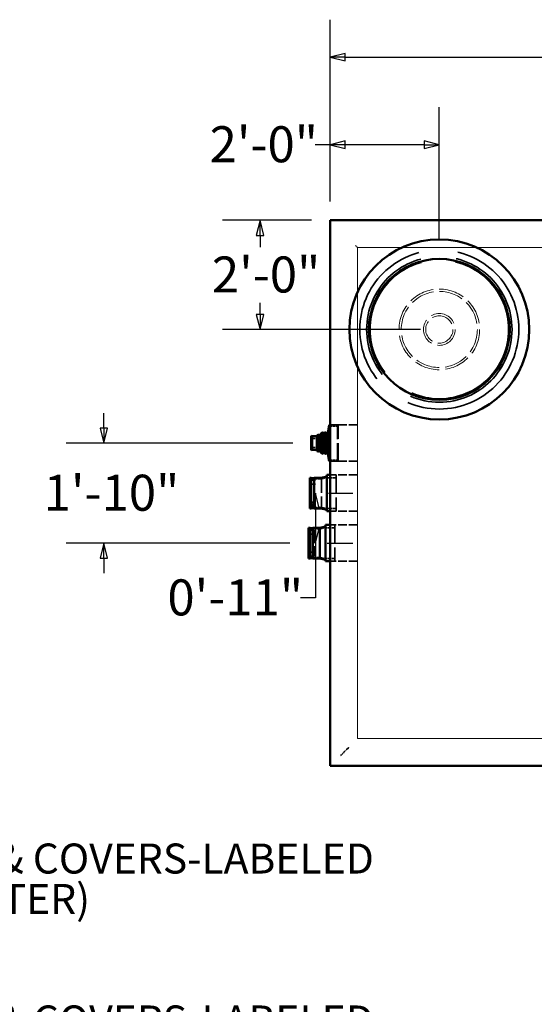
# Model space of a CAD drawing. Units: inches. Extents: x 16 to 545, y 16 to 710.
# Drawn here: x 220 to 333, y 366 to 582 of the extents above; entities that cross this region are included whole.
import ezdxf

# ---------------------------------------------------------------- set-up
doc = ezdxf.new("R2010")
doc.units = ezdxf.units.IN
doc.header["$LTSCALE"] = 3564
doc.header["$MEASUREMENT"] = 0
doc.linetypes.add('DASHED', pattern=[0.2067, 0.1654, -0.0413])
for name, color, linetype, lineweight in [('Dimensions(ACME )', 7, 'Continuous', 25), ('Hidden Edges(ACME )', 7, 'DASHED', 35), ('Symbols(ACME )', 7, 'Continuous', 25), ('Visible Edges(ACME )', 7, 'Continuous', 50)]:
    doc.layers.add(name, color=color, linetype=linetype, lineweight=lineweight)
doc.styles.add('DEFAULT-ACME', font='arial.ttf')
doc.dimstyles.new('DEFAULT-ACME -01', dxfattribs={"dimscale": 66, "dimtxt": 0.12, "dimasz": 0.05, "dimexe": 0.125, "dimexo": 0.0625, "dimgap": 0.031496, "dimtad": 0, "dimtih": 1, "dimtoh": 1, "dimrnd": 1e-08, "dimzin": 1, "dimdsep": 46, "dimlunit": 4, "dimtxsty": 'DEFAULT-ACME', "dimblk": 'Filled-1', "dimcen": 0.09, "dimdle": 0.393701, "dimclrd": 256, "dimclre": 256, "dimclrt": 7, "dimadec": 0, "dimazin": 0, "dimtfac": 1, "dimtofl": 0, "dimtmove": 0, "dimatfit": 3, "dimfxl": 1, "dimfrac": 2, "dimtolj": 1, "dimtzin": 0, "dimlwd": 25, "dimlwe": 25, "dimarcsym": 0})
doc.dimstyles.new('DEFAULT-ACME -01$7', dxfattribs={"dimscale": 66, "dimtxt": 0.12, "dimasz": 0.098425, "dimexe": 0.125, "dimexo": 0.0625, "dimgap": 0.031496, "dimtad": 0, "dimtih": 1, "dimtoh": 1, "dimrnd": 1e-08, "dimzin": 1, "dimdsep": 46, "dimlunit": 4, "dimtxsty": 'DEFAULT-ACME', "dimblk": 'Filled-1', "dimcen": 0.09, "dimdle": 0.393701, "dimclrd": 256, "dimclre": 256, "dimclrt": 7, "dimadec": 0, "dimazin": 0, "dimtfac": 1, "dimtofl": 0, "dimtmove": 0, "dimatfit": 3, "dimfxl": 1, "dimfrac": 2, "dimtolj": 1, "dimtzin": 0, "dimlwd": 25, "dimlwe": 25, "dimarcsym": 0})

# ---------------------------------------------------------------- blocks, each defined once
blk = doc.blocks.new('Filled-1')
at = {"color": 0}
for p, q in [((0, 0), (-1, 0.25)), ((-1, 0.25), (-1, -0.25)), ((-1, 0), (0, 0)), ((-1, -0.25), (0, 0))]:
    blk.add_line(p, q, dxfattribs=at)
at = {"color": 0, "flags": 128}
blk.add_lwpolyline([(-1, -0.25), (0, 0), (-1, 0.25), (-1, -0.25)], dxfattribs=at)
at = {"color": 0}
blk.add_solid([(-1, -0.25), (0, 0), (-1, 0.25), (-1, -0.25)], dxfattribs=at)
blk = doc.blocks.new('*D19')
at = {"layer": 'Defpoints', "color": 0, "linetype": 'Continuous', "transparency": 16777216}
for p in [(288.29, 554.6), (288.29, 537.96), (312.29, 529.46)]:
    blk.add_point(p, dxfattribs=at)
at = {"layer": 'Dimensions(ACME )', "color": 156, "linetype": 'Continuous', "lineweight": 25, "true_color": 0x004080, "transparency": 16777216}
for p, q in [((288.29, 542.09), (288.29, 562.85)), ((312.29, 533.59), (312.29, 562.85)), ((288.29, 554.6), (284.99, 554.6)), ((308.99, 554.6), (291.59, 554.6))]:
    blk.add_line(p, q, dxfattribs=at)
at = {"layer": 'Dimensions(ACME )', "color": 156, "linetype": 'Continuous', "lineweight": 25, "true_color": 0x004080, "transparency": 16777216, "xscale": 3.300000049173832, "yscale": 3.300000049173832, "zscale": 3.300000049173832, "rotation": 180}
blk.add_blockref('Filled-1', (288.29, 554.6), dxfattribs=at)
at = {"layer": 'Dimensions(ACME )', "color": 156, "linetype": 'Continuous', "lineweight": 25, "true_color": 0x004080, "transparency": 16777216, "xscale": 3.300000049173832, "yscale": 3.300000049173832, "zscale": 3.300000049173832}
blk.add_blockref('Filled-1', (312.29, 554.6), dxfattribs=at)
at = {"layer": 'Dimensions(ACME )', "color": 7, "linetype": 'Continuous', "lineweight": 25, "transparency": 16777216, "insert": (261.72, 558.65), "char_height": 7.92, "attachment_point": 1, "style": 'DEFAULT-ACME'}
blk.add_mtext('\\A1;2\'-0"', dxfattribs=at)
blk = doc.blocks.new('*D22')
at = {"layer": 'Defpoints', "color": 0, "linetype": 'Continuous', "transparency": 16777216}
for p in [(492.29, 573.84), (288.29, 537.96), (492.29, 537.96)]:
    blk.add_point(p, dxfattribs=at)
at = {"layer": 'Dimensions(ACME )', "color": 156, "linetype": 'Continuous', "lineweight": 25, "true_color": 0x004080, "transparency": 16777216}
for p, q in [((288.29, 542.09), (288.29, 582.09)), ((492.29, 542.09), (492.29, 582.09)), ((291.59, 573.84), (374.98, 573.84)), ((488.99, 573.84), (405.6, 573.84))]:
    blk.add_line(p, q, dxfattribs=at)
at = {"layer": 'Dimensions(ACME )', "color": 156, "linetype": 'Continuous', "lineweight": 25, "true_color": 0x004080, "transparency": 16777216, "xscale": 3.300000049173832, "yscale": 3.300000049173832, "zscale": 3.300000049173832, "rotation": 180}
blk.add_blockref('Filled-1', (288.29, 573.84), dxfattribs=at)
at = {"layer": 'Dimensions(ACME )', "color": 156, "linetype": 'Continuous', "lineweight": 25, "true_color": 0x004080, "transparency": 16777216, "xscale": 3.300000049173832, "yscale": 3.300000049173832, "zscale": 3.300000049173832}
blk.add_blockref('Filled-1', (492.29, 573.84), dxfattribs=at)
at = {"layer": 'Dimensions(ACME )', "color": 7, "linetype": 'Continuous', "lineweight": 25, "transparency": 16777216, "insert": (377.06, 577.88), "char_height": 7.92, "attachment_point": 1, "style": 'DEFAULT-ACME'}
blk.add_mtext('\\A1;17\'-0"', dxfattribs=at)
blk = doc.blocks.new('*D24')
at = {"layer": 'Defpoints', "color": 0, "linetype": 'Continuous', "transparency": 16777216}
for p in [(272.82, 537.96), (288.29, 537.96), (312.29, 513.96)]:
    blk.add_point(p, dxfattribs=at)
at = {"layer": 'Dimensions(ACME )', "color": 156, "linetype": 'Continuous', "lineweight": 25, "true_color": 0x004080, "transparency": 16777216}
for p, q in [((284.17, 537.96), (264.57, 537.96)), ((272.82, 534.66), (272.82, 532.09)), ((272.82, 517.26), (272.82, 519.84)), ((308.17, 513.96), (264.57, 513.96))]:
    blk.add_line(p, q, dxfattribs=at)
at = {"layer": 'Dimensions(ACME )', "color": 156, "linetype": 'Continuous', "lineweight": 25, "true_color": 0x004080, "transparency": 16777216, "xscale": 3.300000049173832, "yscale": 3.300000049173832, "zscale": 3.300000049173832}
for p, rotation in [((272.82, 537.96), 90), ((272.82, 513.96), 270)]:
    blk.add_blockref('Filled-1', p, dxfattribs=dict(at, rotation=rotation))
at = {"layer": 'Dimensions(ACME )', "color": 7, "linetype": 'Continuous', "lineweight": 25, "transparency": 16777216, "insert": (262.23, 530.01), "char_height": 7.92, "attachment_point": 1, "style": 'DEFAULT-ACME'}
blk.add_mtext('\\A1;2\'-0"', dxfattribs=at)
blk = doc.blocks.new('*D26')
at = {"layer": 'Defpoints', "color": 0, "linetype": 'Continuous', "transparency": 16777216}
for p in [(284.2, 488.96), (238.43, 466.96), (283.51, 466.96)]:
    blk.add_point(p, dxfattribs=at)
at = {"layer": 'Dimensions(ACME )', "color": 156, "linetype": 'Continuous', "lineweight": 25, "true_color": 0x004080, "transparency": 16777216}
for p, q in [((238.43, 492.26), (238.43, 495.56)), ((280.08, 488.96), (230.18, 488.96)), ((279.39, 466.96), (230.18, 466.96)), ((238.43, 463.66), (238.43, 460.36))]:
    blk.add_line(p, q, dxfattribs=at)
at = {"layer": 'Dimensions(ACME )', "color": 156, "linetype": 'Continuous', "lineweight": 25, "true_color": 0x004080, "transparency": 16777216, "xscale": 3.300000049173832, "yscale": 3.300000049173832, "zscale": 3.300000049173832}
for p, rotation in [((238.43, 488.96), 270), ((238.43, 466.96), 90)]:
    blk.add_blockref('Filled-1', p, dxfattribs=dict(at, rotation=rotation))
at = {"layer": 'Dimensions(ACME )', "color": 7, "linetype": 'Continuous', "lineweight": 25, "transparency": 16777216, "insert": (225.2, 482.01), "char_height": 7.92, "attachment_point": 1, "style": 'DEFAULT-ACME'}
blk.add_mtext('\\A1;1\'-10"', dxfattribs=at)
blk = doc.blocks.new('*D36')
at = {"layer": 'Defpoints', "color": 0, "linetype": 'Continuous', "transparency": 16777216}
for p in [(283.8, 477.96), (283.51, 466.96), (285.02, 466.96)]:
    blk.add_point(p, dxfattribs=at)
at = {"layer": 'Dimensions(ACME )', "color": 156, "linetype": 'Continuous', "lineweight": 25, "true_color": 0x004080, "transparency": 16777216}
for p, q in [((287.93, 477.96), (293.27, 477.96)), ((285.02, 474.66), (285.02, 470.26)), ((285.02, 466.96), (285.02, 454.94)), ((287.64, 466.96), (293.27, 466.96)), ((285.02, 454.94), (281.72, 454.94))]:
    blk.add_line(p, q, dxfattribs=at)
at = {"layer": 'Dimensions(ACME )', "color": 156, "linetype": 'Continuous', "lineweight": 25, "true_color": 0x004080, "transparency": 16777216, "xscale": 3.300000049173832, "yscale": 3.300000049173832, "zscale": 3.300000049173832}
for p, rotation in [((285.02, 477.96), 90), ((285.02, 466.96), 270)]:
    blk.add_blockref('Filled-1', p, dxfattribs=dict(at, rotation=rotation))
at = {"layer": 'Dimensions(ACME )', "color": 7, "linetype": 'Continuous', "lineweight": 25, "transparency": 16777216, "insert": (252.44, 458.99), "char_height": 7.92, "attachment_point": 1, "style": 'DEFAULT-ACME'}
blk.add_mtext('\\A1;0\'-11"', dxfattribs=at)

msp = doc.modelspace()

# ---------------------------------------------------------------- linework, layer by layer
at = {"layer": 'Hidden Edges(ACME )', "ltscale": 0.000460975}
msp.add_line((294.291, 531.963), (293.791, 532.463), dxfattribs=at)
at = {"layer": 'Hidden Edges(ACME )', "linetype": 'DASHED', "lineweight": 18, "ltscale": 0.009163}
for p, q in [((294.291, 531.963), (294.291, 423.963)), ((294.291, 423.963), (294.291, 531.963))]:
    msp.add_line(p, q, dxfattribs=at)
at = {"layer": 'Hidden Edges(ACME )', "linetype": 'DASHED', "lineweight": 18, "ltscale": 0.009308}
for p, q in [((486.291, 531.963), (294.291, 531.963)), ((294.291, 531.963), (486.291, 531.963)), ((294.291, 423.963), (486.291, 423.963)), ((486.291, 423.963), (294.291, 423.963))]:
    msp.add_line(p, q, dxfattribs=at)
at = {"layer": 'Hidden Edges(ACME )', "ltscale": 0.00089364}
for p, q in [((287.96, 491.065), (288.265, 492.713)), ((287.96, 486.86), (288.265, 485.213))]:
    msp.add_line(p, q, dxfattribs=at)
at = {"layer": 'Hidden Edges(ACME )', "ltscale": 0.006294}
for p, q in [((288.265, 485.213), (288.265, 492.713)), ((289.869, 485.213), (289.869, 492.713))]:
    msp.add_line(p, q, dxfattribs=at)
at = {"layer": 'Hidden Edges(ACME )', "ltscale": 0.000855617}
for p, q in [((288.265, 492.713), (289.869, 492.713)), ((288.265, 485.213), (289.869, 485.213))]:
    msp.add_line(p, q, dxfattribs=at)
at = {"layer": 'Hidden Edges(ACME )', "ltscale": 0.003205}
for p, q in [((294.291, 492.963), (288.291, 492.963)), ((294.291, 484.963), (288.291, 484.963)), ((294.291, 481.963), (288.291, 481.963)), ((294.291, 473.963), (288.291, 473.963)), ((294.291, 470.963), (288.291, 470.963)), ((294.291, 462.963), (288.291, 462.963))]:
    msp.add_line(p, q, dxfattribs=at)
at = {"layer": 'Hidden Edges(ACME )', "ltscale": 0.000942032}
for p, q in [((288.291, 492.963), (290.057, 492.963)), ((288.291, 484.963), (290.057, 484.963))]:
    msp.add_line(p, q, dxfattribs=at)
at = {"layer": 'Hidden Edges(ACME )', "ltscale": 9.83531e-05}
for p, q in [((289.869, 492.588), (290.057, 492.588)), ((289.869, 485.338), (290.057, 485.338))]:
    msp.add_line(p, q, dxfattribs=at)
at = {"layer": 'Hidden Edges(ACME )', "ltscale": 0.006714}
for p, q in [((290.057, 484.963), (290.057, 492.963)), ((289.551, 481.963), (289.551, 473.963)), ((289.262, 470.963), (289.262, 462.963))]:
    msp.add_line(p, q, dxfattribs=at)
at = {"layer": 'Hidden Edges(ACME )', "ltscale": 0.000799788}
for p, q in [((285.577, 489.963), (284.077, 489.963)), ((285.577, 487.963), (284.077, 487.963))]:
    msp.add_line(p, q, dxfattribs=at)
at = {"layer": 'Hidden Edges(ACME )', "ltscale": 0.000532575}
for p, q in [((285.577, 490.463), (286.577, 490.463)), ((285.577, 487.463), (286.577, 487.463))]:
    msp.add_line(p, q, dxfattribs=at)
at = {"layer": 'Hidden Edges(ACME )', "ltscale": 0.002614}
for p, q in [((286.327, 487.404), (286.327, 490.521)), ((286.577, 490.521), (286.577, 487.404))]:
    msp.add_line(p, q, dxfattribs=at)
at = {"layer": 'Hidden Edges(ACME )', "ltscale": 0.000131755}
for p, q in [((286.327, 490.521), (286.577, 490.521)), ((286.327, 487.404), (286.577, 487.404)), ((284.762, 469.463), (284.512, 469.463)), ((284.762, 469.338), (284.512, 469.338)), ((284.762, 464.588), (284.512, 464.588)), ((284.762, 464.463), (284.512, 464.463))]:
    msp.add_line(p, q, dxfattribs=at)
at = {"layer": 'Hidden Edges(ACME )', "ltscale": 0.000738472}
for p, q in [((286.452, 490.963), (287.837, 490.963)), ((286.452, 486.963), (287.837, 486.963))]:
    msp.add_line(p, q, dxfattribs=at)
at = {"layer": 'Hidden Edges(ACME )', "ltscale": 6.49515e-05}
for p, q in [((283.926, 480.963), (283.801, 480.963)), ((283.926, 480.838), (283.801, 480.838)), ((283.926, 480.463), (283.801, 480.463)), ((283.926, 480.338), (283.801, 480.338)), ((283.926, 475.588), (283.801, 475.588)), ((283.926, 475.463), (283.801, 475.463)), ((283.926, 475.088), (283.801, 475.088)), ((283.926, 474.963), (283.801, 474.963)), ((283.637, 469.963), (283.512, 469.963)), ((283.637, 469.838), (283.512, 469.838)), ((283.637, 469.463), (283.512, 469.463)), ((283.637, 469.338), (283.512, 469.338)), ((283.637, 464.588), (283.512, 464.588)), ((283.637, 464.463), (283.512, 464.463)), ((283.637, 464.088), (283.512, 464.088)), ((283.637, 463.963), (283.512, 463.963))]:
    msp.add_line(p, q, dxfattribs=at)
at = {"layer": 'Hidden Edges(ACME )', "ltscale": 0.005035}
for p, q in [((283.926, 480.963), (283.926, 474.963)), ((283.637, 469.963), (283.637, 463.963))]:
    msp.add_line(p, q, dxfattribs=at)
at = {"layer": 'Hidden Edges(ACME )', "ltscale": 0.001184}
for p, q in [((286.332, 481.088), (284.114, 481.088)), ((286.332, 474.838), (284.114, 474.838)), ((286.043, 470.088), (283.825, 470.088)), ((286.043, 463.838), (283.825, 463.838))]:
    msp.add_line(p, q, dxfattribs=at)
at = {"layer": 'Hidden Edges(ACME )', "ltscale": 0.000499173}
for p, q in [((285.051, 480.838), (284.114, 480.838)), ((285.051, 475.088), (284.114, 475.088)), ((284.762, 469.838), (283.825, 469.838)), ((284.762, 464.088), (283.825, 464.088))]:
    msp.add_line(p, q, dxfattribs=at)
at = {"layer": 'Hidden Edges(ACME )', "ltscale": 0.000669787}
for p, q in [((286.332, 481.088), (287.551, 481.392)), ((286.332, 474.838), (287.551, 474.533)), ((286.043, 470.088), (287.262, 470.392)), ((286.043, 463.838), (287.262, 463.533))]:
    msp.add_line(p, q, dxfattribs=at)
at = {"layer": 'Hidden Edges(ACME )', "ltscale": 0.005245}
for p, q in [((286.332, 481.088), (286.332, 474.838)), ((286.043, 470.088), (286.043, 463.838))]:
    msp.add_line(p, q, dxfattribs=at)
at = {"layer": 'Hidden Edges(ACME )', "ltscale": 0.001067}
for p, q in [((289.551, 481.338), (287.551, 481.338)), ((289.551, 474.588), (287.551, 474.588)), ((289.262, 470.338), (287.262, 470.338)), ((289.262, 463.588), (287.262, 463.588))]:
    msp.add_line(p, q, dxfattribs=at)
at = {"layer": 'Hidden Edges(ACME )', "ltscale": 0.000671952}
for p, q in [((289.551, 481.963), (288.291, 481.963)), ((289.551, 473.963), (288.291, 473.963))]:
    msp.add_line(p, q, dxfattribs=at)
at = {"layer": 'Hidden Edges(ACME )', "ltscale": 0.000666181}
for p, q in [((285.051, 479.963), (283.801, 479.963)), ((285.051, 475.963), (283.801, 475.963)), ((284.762, 468.963), (283.512, 468.963)), ((284.762, 464.963), (283.512, 464.963))]:
    msp.add_line(p, q, dxfattribs=at)
at = {"layer": 'Hidden Edges(ACME )', "ltscale": 0.000517314}
for p, q in [((289.262, 470.963), (288.291, 470.963)), ((289.262, 462.963), (288.291, 462.963))]:
    msp.add_line(p, q, dxfattribs=at)
at = {"layer": 'Hidden Edges(ACME )', "ltscale": 0.004196}
msp.add_line((284.512, 469.463), (284.512, 464.463), dxfattribs=at)
at = {"layer": 'Hidden Edges(ACME )', "ltscale": 0.004825}
msp.add_line((284.762, 469.838), (284.762, 464.088), dxfattribs=at)
at = {"layer": 'Hidden Edges(ACME )', "ltscale": 0.00048986}
msp.add_line((291.041, 420.713), (290.572, 420.244), dxfattribs=at)
at = {"layer": 'Hidden Edges(ACME )', "ltscale": 0.000269232}
msp.add_line((291.291, 420.963), (291.041, 420.713), dxfattribs=at)
at = {"layer": 'Hidden Edges(ACME )', "ltscale": 0.001206}
msp.add_line((292.301, 421.973), (291.291, 420.963), dxfattribs=at)
at = {"layer": 'Hidden Edges(ACME )', "ltscale": 0.000170634}
msp.add_line((292.301, 421.973), (292.445, 422.117), dxfattribs=at)
at = {"layer": 'Hidden Edges(ACME )', "ltscale": 0.058761}
msp.add_circle((312.291, 513.963), 17.5, dxfattribs=at)
at = {"layer": 'Hidden Edges(ACME )', "ltscale": 0.053725}
msp.add_circle((312.291, 513.963), 16, dxfattribs=at)
at = {"layer": 'Hidden Edges(ACME )', "ltscale": 0.051206}
msp.add_circle((312.291, 513.963), 15.25, dxfattribs=at)
at = {"layer": 'Hidden Edges(ACME )', "linetype": 'DASHED', "lineweight": 18, "ltscale": 0.009462}
msp.add_circle((312.291, 513.963), 8.875, dxfattribs=at)
at = {"layer": 'Hidden Edges(ACME )', "linetype": 'DASHED', "lineweight": 18, "ltscale": 0.008929}
msp.add_circle((312.291, 513.963), 8.375, dxfattribs=at)
at = {"layer": 'Hidden Edges(ACME )', "linetype": 'DASHED', "lineweight": 18, "ltscale": 0.009951}
msp.add_circle((312.291, 513.963), 3.5, dxfattribs=at)
at = {"layer": 'Hidden Edges(ACME )', "linetype": 'DASHED', "lineweight": 18, "ltscale": 0.008529}
msp.add_circle((312.291, 513.963), 3, dxfattribs=at)
at = {"layer": 'Hidden Edges(ACME )', "ltscale": 0.000103083}
for centre, start, end in [((286.327, 490.646), 270, 0), ((286.327, 487.279), 0, 90)]:
    msp.add_arc(centre, 0.125, start, end, dxfattribs=at)
at = {"layer": 'Hidden Edges(ACME )', "ltscale": 9.08755e-05}
for centre, start, end in [((287.837, 491.088), 270, 349.53023), ((287.837, 486.838), 10.46977, 90)]:
    msp.add_arc(centre, 0.125, start, end, dxfattribs=at)
at = {"layer": 'Visible Edges(ACME )'}
for p, q in [((288.291, 417.963), (288.291, 537.963)), ((288.291, 537.963), (492.291, 537.963)), ((287.733, 491.213), (288.057, 492.963)), ((288.057, 484.963), (288.057, 492.963)), ((288.057, 492.963), (288.291, 492.963)), ((284.077, 490.463), (284.202, 490.588)), ((284.077, 487.463), (284.077, 490.463)), ((284.202, 490.588), (284.202, 487.338)), ((284.327, 490.463), (284.202, 490.588)), ((284.327, 487.463), (284.327, 490.463)), ((284.327, 490.463), (285.327, 490.463)), ((285.327, 490.713), (285.327, 487.213)), ((285.327, 490.713), (285.577, 490.713)), ((285.577, 487.15), (285.577, 490.775)), ((285.702, 487.15), (285.702, 490.775)), ((285.702, 490.713), (286.202, 490.713)), ((286.202, 486.892), (286.202, 491.033)), ((286.327, 491.158), (286.452, 491.158)), ((286.452, 486.767), (286.452, 491.158)), ((286.452, 491.088), (286.483, 491.088)), ((286.483, 486.664), (286.483, 491.261)), ((286.608, 486.664), (286.608, 491.261)), ((286.608, 491.198), (287.108, 491.198)), ((287.108, 486.65), (287.108, 491.275)), ((287.233, 486.65), (287.233, 491.275)), ((287.233, 491.213), (287.733, 491.213)), ((287.733, 486.713), (287.733, 491.213)), ((284.077, 487.463), (284.202, 487.338)), ((284.327, 487.463), (284.202, 487.338)), ((284.327, 487.463), (285.327, 487.463)), ((285.327, 487.213), (285.577, 487.213)), ((285.702, 487.213), (286.202, 487.213)), ((286.327, 486.767), (286.452, 486.767)), ((286.452, 486.838), (286.483, 486.838)), ((286.608, 486.727), (287.108, 486.727)), ((287.233, 486.713), (287.733, 486.713)), ((287.733, 486.713), (288.057, 484.963)), ((288.057, 484.963), (288.291, 484.963)), ((283.801, 481.338), (283.801, 474.588)), ((284.114, 481.338), (283.801, 481.338)), ((284.114, 481.338), (284.114, 474.588)), ((284.739, 481.258), (284.114, 481.258)), ((284.739, 481.338), (284.739, 474.588)), ((286.301, 481.338), (284.739, 481.338)), ((286.301, 481.338), (287.551, 481.65)), ((287.551, 473.963), (287.551, 481.963)), ((288.291, 481.963), (287.551, 481.963)), ((284.114, 474.588), (283.801, 474.588)), ((284.739, 474.668), (284.114, 474.668)), ((286.301, 474.588), (284.739, 474.588)), ((286.301, 474.588), (287.551, 474.275)), ((288.291, 473.963), (287.551, 473.963)), ((283.512, 470.338), (283.512, 463.588)), ((283.825, 470.338), (283.512, 470.338)), ((283.825, 470.338), (283.825, 463.588)), ((284.45, 470.258), (283.825, 470.258)), ((284.45, 470.338), (284.45, 463.588)), ((286.012, 470.338), (284.45, 470.338)), ((286.012, 470.338), (287.262, 470.65)), ((286.012, 470.338), (286.012, 463.588)), ((287.262, 462.963), (287.262, 470.963)), ((288.291, 470.963), (287.262, 470.963)), ((283.825, 463.588), (283.512, 463.588)), ((284.45, 463.668), (283.825, 463.668)), ((286.012, 463.588), (284.45, 463.588)), ((286.012, 463.588), (287.262, 463.275)), ((288.291, 462.963), (287.262, 462.963)), ((492.291, 417.963), (288.291, 417.963))]:
    msp.add_line(p, q, dxfattribs=at)
for radius in [19.8, 15.5]:
    msp.add_circle((312.291, 513.963), radius, dxfattribs=at)
for centre, radius, start, end in [((285.64, 490.775), 0.0625, 0, 180), ((286.327, 491.033), 0.125, 90, 180), ((286.546, 491.261), 0.0625, 0, 180), ((287.171, 491.275), 0.0625, 0, 180), ((285.64, 487.15), 0.0625, 180, 0), ((286.327, 486.892), 0.125, 180, 270), ((286.546, 486.664), 0.0625, 180, 0), ((287.171, 486.65), 0.0625, 180, 0)]:
    msp.add_arc(centre, radius, start, end, dxfattribs=at)

# ---------------------------------------------------------------- texts
at = {"layer": 'Symbols(ACME )', "color": 7, "insert": (38.527, 409.804), "char_height": 6.6, "width": 284.88157, "attachment_point": 1, "line_spacing_factor": 0.809333, "style": 'DEFAULT-ACME'}
msp.add_mtext('\\fArial|b0|i0;\\H6.6000;(1) Ø24" ID X 6" HT RISERS \\P\\fArial|b0|i0;\\H6.6000;(1) ITEM# RCNHWW 244 CAST IRON RINGS & COVERS-LABELED\\P\\fArial|b0|i0;\\H6.6000;(NON-HAZARDOUS INDUSTRIAL WASTEWATER)\\P\\fArial|b0|i0;\\H6.6000;\\P\\fArial|b0|i0;\\H6.6000;(2) Ø30" ID X 6" HT RISERS \\P\\fArial|b0|i0;\\H6.6000;(2) ITEM# RCNHWW 326 CAST IRON RINGS & COVERS-LABELED\\P\\fArial|b0|i0;\\H6.6000;(NON-HAZARDOUS INDUSTRIAL WASTEWATER)\\P', dxfattribs=at)

# ---------------------------------------------------------------- dimensions: what is measured, and where the dimension line sits
at = {"layer": 'Dimensions(ACME )', "color": 156, "linetype": 'Continuous', "lineweight": 25, "true_color": 0x004080}
for base, p1, p2, angle, override, picture, middle in [((492.291, 573.836), (288.291, 537.963), (492.291, 537.963), 180, {"dimgap": 0.031496, "dimtih": 0, "dimtoh": 0, "dimdec": 2, "dimlfac": 1, "dimtol": 0, "dimlim": 0, "dimtp": 0, "dimtm": 0, "dimtdec": 2, "dimatfit": 1}, '*D22', (390.291, 573.836)), ((288.291, 554.604), (312.291, 529.463), (288.291, 537.963), 180, {"dimgap": 0.031496, "dimtih": 0, "dimtoh": 0, "dimdec": 2, "dimlfac": 1, "dimtol": 0, "dimlim": 0, "dimtp": 0, "dimtm": 0, "dimtdec": 2, "dimatfit": 2}, '*D19', (272.318, 554.604)), ((272.824, 537.963), (312.291, 513.963), (288.291, 537.963), 270, {"dimgap": 0.031496, "dimdec": 2, "dimlfac": 1, "dimtol": 0, "dimlim": 0, "dimtp": 0, "dimtm": 0, "dimtdec": 2, "dimatfit": 1}, '*D24', (272.824, 525.963)), ((238.432, 466.963), (284.202, 488.963), (283.512, 466.963), 90, {"dimdec": 2, "dimlfac": 1, "dimtol": 0, "dimlim": 0, "dimtp": 0, "dimtm": 0, "dimtdec": 2}, '*D26', (238.432, 477.963)), ((285.022, 466.963), (283.801, 477.963), (283.512, 466.963), 90, {"dimgap": 0.031496, "dimdec": 2, "dimlfac": 1, "dimtol": 0, "dimlim": 0, "dimtp": 0, "dimtm": 0, "dimtdec": 2, "dimatfit": 2}, '*D36', (266.04, 454.942))]:
    dim = msp.add_linear_dim(base=base, p1=p1, p2=p2, angle=angle, dimstyle='DEFAULT-ACME -01', override=override, dxfattribs=at)
    dim.commit()
    dim.dimension.update_dxf_attribs({"geometry": picture, "text_midpoint": middle, "dimtype": 160})

# ---------------------------------------------------------------- leaders
at = {"layer": 'Symbols(ACME )', "color": 156, "linetype": 'Continuous', "lineweight": 25, "true_color": 0x004080, "annotation_type": 0, "has_hookline": 1, "hookline_direction": 1, "text_width": 3.074}
msp.add_leader([(356.291, 465.713), (343.035, 404.926), (336.539, 404.926)], dimstyle='DEFAULT-ACME -01$7', override={"dimtad": 0}, dxfattribs=at)

doc.saveas('drawing.dxf')
